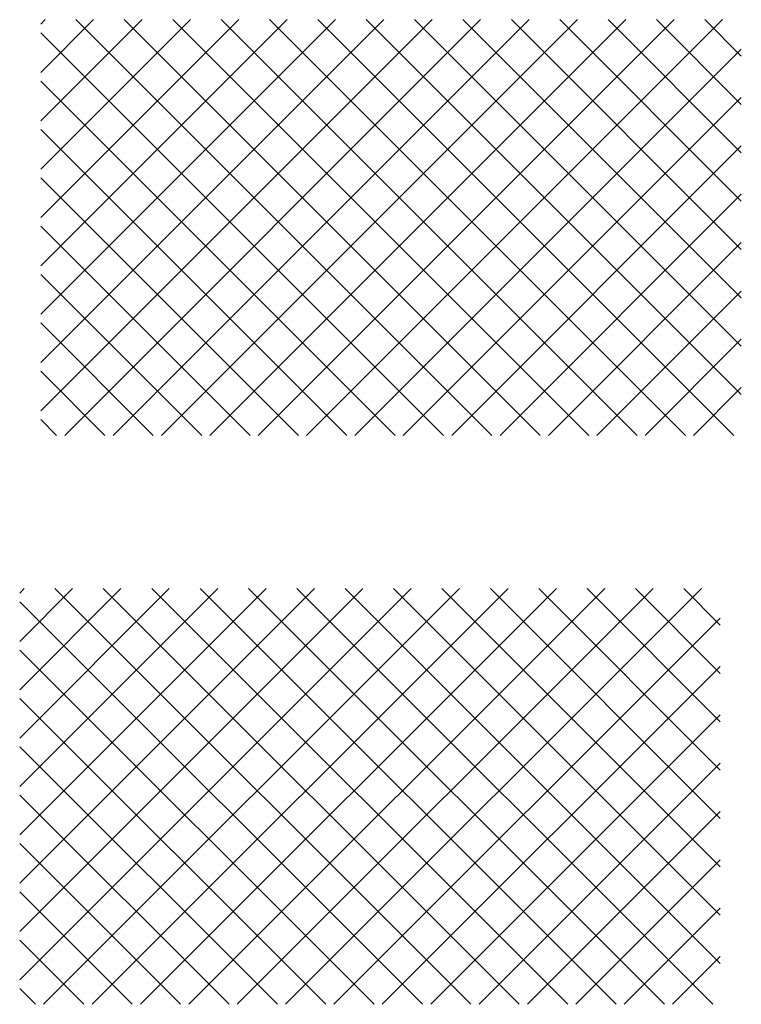
# Paper-space layout 'Layout1' of a CAD drawing. Extents: x -51924 to 37561, y -48115 to 35921.
# Drawn here: x 1960 to 1961, y 1160 to 1162 of the extents above; entities that cross this region are included whole.
import ezdxf

# ---------------------------------------------------------------- set-up
doc = ezdxf.new("R2010")
doc.units = 0
doc.layers.get('0').update_dxf_attribs({"linetype": 'CONTINUOUS'})
doc.layers.add('025PENA', color=1, linetype='CONTINUOUS')

# ---------------------------------------------------------------- blocks, each defined once
blk = doc.blocks.new('*X')
at = {"color": 0}
for p, q in [((1974.1498, 1160.682), (1974.8652, 1161.3974)), ((1974.1498, 1160.7704), (1974.7768, 1161.3974)), ((1974.1498, 1160.8588), (1974.6884, 1161.3974)), ((1974.1498, 1160.9472), (1974.6, 1161.3974)), ((1974.1498, 1161.0356), (1974.5116, 1161.3974)), ((1974.1498, 1161.1239), (1974.4232, 1161.3974)), ((1974.1498, 1161.2123), (1974.3349, 1161.3974)), ((1974.1498, 1161.3007), (1974.2465, 1161.3974)), ((1974.1498, 1161.3891), (1974.1581, 1161.3974)), ((1974.1936, 1160.6374), (1974.9536, 1161.3974)), ((1974.9742, 1160.6374), (1974.2142, 1161.3974)), ((1974.282, 1160.6374), (1975.042, 1161.3974)), ((1975.0626, 1160.6374), (1974.3026, 1161.3974)), ((1974.3703, 1160.6374), (1975.1303, 1161.3974)), ((1975.151, 1160.6374), (1974.391, 1161.3974)), ((1974.4587, 1160.6374), (1975.2187, 1161.3974)), ((1975.2394, 1160.6374), (1974.4794, 1161.3974)), ((1974.5471, 1160.6374), (1975.3071, 1161.3974)), ((1975.3277, 1160.6374), (1974.5677, 1161.3974)), ((1974.6355, 1160.6374), (1975.3955, 1161.3974)), ((1975.4161, 1160.6374), (1974.6561, 1161.3974)), ((1975.4298, 1160.7121), (1974.7445, 1161.3974)), ((1975.4298, 1160.8005), (1974.8329, 1161.3974)), ((1975.4298, 1160.8889), (1974.9213, 1161.3974)), ((1975.4298, 1160.9773), (1975.0097, 1161.3974)), ((1975.4298, 1161.0656), (1975.0981, 1161.3974)), ((1975.4298, 1161.154), (1975.1865, 1161.3974)), ((1975.4298, 1161.2424), (1975.2749, 1161.3974)), ((1975.4298, 1161.3308), (1975.3632, 1161.3974)), ((1974.8858, 1160.6374), (1974.1498, 1161.3734)), ((1974.7239, 1160.6374), (1975.4298, 1161.3433)), ((1974.7974, 1160.6374), (1974.1498, 1161.285)), ((1974.8123, 1160.6374), (1975.4298, 1161.2549)), ((1974.709, 1160.6374), (1974.1498, 1161.1966)), ((1974.9007, 1160.6374), (1975.4298, 1161.1665)), ((1974.6206, 1160.6374), (1974.1498, 1161.1082)), ((1974.9891, 1160.6374), (1975.4298, 1161.0781)), ((1974.5323, 1160.6374), (1974.1498, 1161.0198)), ((1975.0775, 1160.6374), (1975.4298, 1160.9897)), ((1974.4439, 1160.6374), (1974.1498, 1160.9314)), ((1975.1658, 1160.6374), (1975.4298, 1160.9013)), ((1974.3555, 1160.6374), (1974.1498, 1160.843)), ((1975.2542, 1160.6374), (1975.4298, 1160.813)), ((1974.2671, 1160.6374), (1974.1498, 1160.7547)), ((1975.3426, 1160.6374), (1975.4298, 1160.7246)), ((1974.1787, 1160.6374), (1974.1498, 1160.6663))]:
    blk.add_line(p, q, dxfattribs=at)

psp = doc.layouts.get("Layout1")

# ---------------------------------------------------------------- block references
at = {"layer": '025PENA', "color": 0}
for p in [(-14.1708, 0.6583), (-14.2092, -0.3819)]:
    psp.add_blockref('*X', p, dxfattribs=at)

doc.saveas('drawing.dxf')
